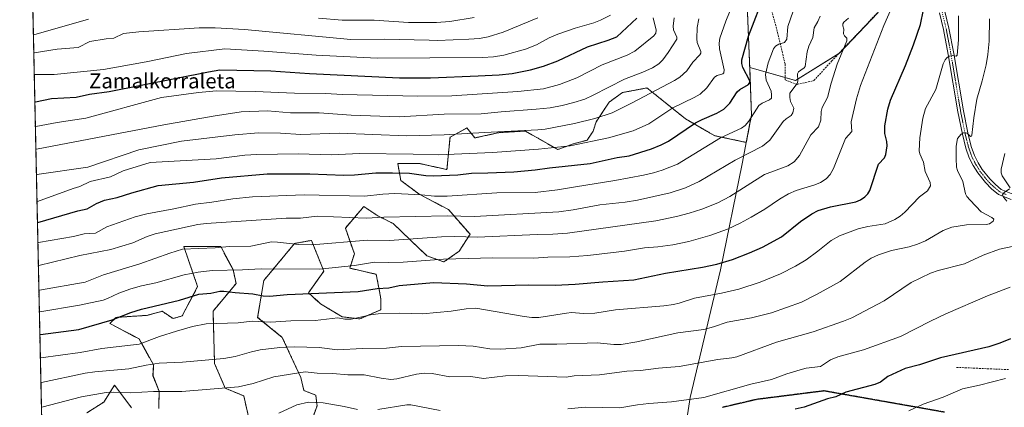
# Model space of a CAD drawing. Units: metres. Extents: x 647835 to 651285, y 4755472 to 4757860.
# Drawn here: x 647835 to 648364, y 4757246 to 4757454 of the extents above; entities that cross this region are included whole.
import ezdxf
from ezdxf.enums import TextEntityAlignment as Align

# ---------------------------------------------------------------- set-up
doc = ezdxf.new("R2010")
doc.units = ezdxf.units.M
doc.header["$MEASUREMENT"] = 0
for name, pattern in [('TRAZO_Y_PUNTO', [1, 0.5, -0.25, 0, -0.25]), ('TRAZOS', [0.75, 0.5, -0.25]), ('TRAZOS2', [0.375, 0.25, -0.125]), ('TRAZOSX2', [1.5, 1, -0.5])]:
    doc.linetypes.add(name, pattern=pattern)
for name, color, linetype, lineweight in [('Arbolado forestal', 92, 'TRAZOS', 0), ('Arbolado forestal CxS', 92, 'Continuous', 0), ('Comarca CxS', 133, 'Continuous', 0), ('Comunidad Autónoma CxS', 142, 'Continuous', 0), ('Curva de nivel maestra', 36, 'Continuous', 30), ('Curva de nivel normal', 36, 'Continuous', 0), ('Espacio natural protegido CxS', 2, 'Continuous', 0), ('Matorral', 135, 'Continuous', 0), ('Matorral CxS', 135, 'Continuous', 0), ('Municipio', 9, 'Continuous', 13), ('Municipio CxS', 142, 'Continuous', 0), ('Pastizal CxS', 92, 'Continuous', 0), ('Pista no pavimentada', 254, 'Continuous', 13), ('Pista no pavimentada Cxs', 254, 'Continuous', 0), ('Pista pavimentada eje', 135, 'TRAZO_Y_PUNTO', 0), ('Provincia CxS', 1, 'Continuous', 0), ('Ruta', 19, 'TRAZOS2', 30), ('Senda', 19, 'TRAZOSX2', 0), ('Texto cartográfico', 19, 'Continuous', 0)]:
    doc.layers.add(name, color=color, linetype=linetype, lineweight=lineweight)
doc.styles.add('Arial', font='txt', dxfattribs={"height": 0.2})

# ---------------------------------------------------------------- blocks, each defined once
blk = doc.blocks.new('*U150')
at = {"layer": 'Pastizal CxS', "color": 92, "linetype": 'Continuous', "lineweight": 0}
for points in [[(647871.13, 4757242.69, 1343.5), (647880.23, 4757248.48, 1341.9), (647886.02, 4757257.58, 1338.28), (647891.56, 4757250.21, 1341.28), (647895.14, 4757245.45, 1343.41)], [(647909.75, 4757244.98, 1343.58), (647909.99, 4757254.27, 1339.82), (647906.69, 4757262.54, 1337.06), (647906.95, 4757268.45, 1334.85), (647899.25, 4757282.39, 1328.72), (647883.54, 4757290.66, 1325.32), (647886.84, 4757293.97, 1324.43), (647903.47, 4757295.08, 1325.89), (647911.65, 4757297.28, 1326.15), (647917.46, 4757293.33, 1327.76), (647922.39, 4757294.8, 1327.8), (647930.66, 4757310.51, 1323.1), (647923.22, 4757332.02, 1314.35), (647943.06, 4757332.02, 1314.6), (647949.68, 4757319.61, 1319.79), (647951.33, 4757312.17, 1322.86), (647938.93, 4757297.28, 1328.03), (647939.76, 4757269.16, 1335.44), (647945.54, 4757255.92, 1339.8), (647955.46, 4757251.79, 1341.44), (647958.73, 4757237.26, 1345.82)], [(647992.36, 4757239.53, 1346.79), (647994.82, 4757246.55, 1345.35), (647994.12, 4757252.26, 1343.52), (647987.75, 4757254.73, 1343.09), (647986.05, 4757261.71, 1340.66), (647976.13, 4757283.22, 1333.1), (647962.91, 4757293.97, 1329.08), (647966.21, 4757313.82, 1322.25), (647982.75, 4757333.67, 1314.63), (647991.84, 4757335.32, 1314.08), (647998.46, 4757318.78, 1320.25), (647990.19, 4757307.2, 1324.63), (647996.75, 4757301.19, 1326.78), (648008.26, 4757294.33, 1329.58), (648017.79, 4757293.16, 1329.96), (648029.05, 4757298.1, 1329), (648029.05, 4757303.89, 1326.95), (648028.42, 4757307.89, 1325.42), (648026.57, 4757317.13, 1321.93), (648012.41, 4757320.41, 1320.15), (648014.86, 4757328.06, 1317.51), (648010.03, 4757341.94, 1312.16), (648019.95, 4757353.52, 1307.35), (648027.39, 4757348.56, 1309.64), (648035.66, 4757344.42, 1311.23), (648053.85, 4757327.05, 1318.82), (648062.94, 4757323.74, 1320.29), (648071.21, 4757329.53, 1318.09), (648077, 4757338.63, 1313.98), (648065.42, 4757351.87, 1308.14), (648049.72, 4757360.14, 1304.63), (648039.8, 4757367.58, 1301.5), (648038.14, 4757376.68, 1297.17), (648049.72, 4757376.68, 1296.97), (648064.6, 4757373.37, 1298.3), (648066.25, 4757390.74, 1290.43), (648075.35, 4757395.7, 1288.43), (648079.57, 4757390.38, 1290.9), (648092.71, 4757393.22, 1289.97), (648106.76, 4757394.05, 1289.82), (648110.17, 4757392.1, 1290.82), (648113.57, 4757390.15, 1291.87), (648124.12, 4757384.12, 1295.33), (648133.22, 4757387.43, 1294.36), (648139.9, 4757389.13, 1294.36), (648143.14, 4757394.05, 1292.48), (648144.79, 4757399.01, 1290.51), (648151.74, 4757409.59, 1287.65), (648158.85, 4757414.72, 1287.09), (648172.08, 4757417.2, 1288.49), (648178.28, 4757412.24, 1291.4), (648192.74, 4757400.66, 1298.01), (648202.67, 4757394.87, 1301.84), (648208.45, 4757391.56, 1303.8), (648225.45, 4757387.95, 1307.71), (648227.94, 4757401.01, 1304.65), (648228.11, 4757401.86, 1304.55), (648228.22, 4757402.45, 1304.48), (648227.29, 4757428.13, 1301.19), (648251.93, 4757421.22, 1309.51), (648275.52, 4757435.96, 1314.51), (648296.16, 4757457.58, 1317.87)]]:
    blk.add_polyline3d(points, dxfattribs=at)
blk = doc.blocks.new('*U156')
at = {"layer": 'Arbolado forestal CxS', "color": 92, "linetype": 'Continuous', "lineweight": 0}
for points in [[(648226.07, 4757457.81, 1297.92), (648227.18, 4757431.03, 1301.22), (648227.29, 4757428.13, 1301.19), (648228.22, 4757402.45, 1304.48), (648228.11, 4757401.86, 1304.55), (648227.94, 4757401.01, 1304.65), (648225.45, 4757387.95, 1307.71), (648208.45, 4757391.56, 1303.8), (648202.67, 4757394.87, 1301.84), (648192.74, 4757400.66, 1298.01), (648178.28, 4757412.24, 1291.4), (648172.08, 4757417.2, 1288.49), (648158.85, 4757414.72, 1287.09), (648151.74, 4757409.59, 1287.65), (648144.79, 4757399.01, 1290.51), (648143.14, 4757394.05, 1292.48), (648139.9, 4757389.13, 1294.36), (648133.22, 4757387.43, 1294.36), (648124.12, 4757384.12, 1295.33), (648113.57, 4757390.15, 1291.87), (648110.17, 4757392.1, 1290.82), (648106.76, 4757394.05, 1289.82), (648092.71, 4757393.22, 1289.97), (648079.57, 4757390.38, 1290.9), (648075.35, 4757395.7, 1288.43), (648066.25, 4757390.74, 1290.43), (648064.6, 4757373.37, 1298.3), (648049.72, 4757376.68, 1296.97), (648038.14, 4757376.68, 1297.17), (648039.8, 4757367.58, 1301.5), (648049.72, 4757360.14, 1304.63), (648065.42, 4757351.87, 1308.14), (648077, 4757338.63, 1313.98), (648071.21, 4757329.53, 1318.09), (648062.94, 4757323.74, 1320.29), (648053.85, 4757327.05, 1318.82), (648035.66, 4757344.42, 1311.23), (648027.39, 4757348.56, 1309.64), (648019.95, 4757353.52, 1307.35), (648010.03, 4757341.94, 1312.16), (648014.86, 4757328.06, 1317.51), (648012.41, 4757320.41, 1320.15), (648026.57, 4757317.13, 1321.93), (648028.42, 4757307.89, 1325.42), (648029.05, 4757303.89, 1326.95), (648029.05, 4757298.1, 1329), (648017.79, 4757293.16, 1329.96), (648008.26, 4757294.33, 1329.58), (647996.75, 4757301.19, 1326.78), (647990.19, 4757307.2, 1324.63), (647998.46, 4757318.78, 1320.25), (647991.84, 4757335.32, 1314.08), (647982.75, 4757333.67, 1314.63), (647966.21, 4757313.82, 1322.25), (647962.91, 4757293.97, 1329.08), (647976.13, 4757283.22, 1333.1), (647986.05, 4757261.71, 1340.66), (647987.75, 4757254.73, 1343.09), (647994.12, 4757252.26, 1343.52), (647994.82, 4757246.55, 1345.35), (647992.36, 4757239.53, 1346.79)], [(647958.73, 4757237.26, 1345.82), (647955.46, 4757251.79, 1341.44), (647945.54, 4757255.92, 1339.8), (647939.76, 4757269.16, 1335.44), (647938.93, 4757297.28, 1328.03), (647951.33, 4757312.17, 1322.86), (647949.68, 4757319.61, 1319.79), (647943.06, 4757332.02, 1314.6), (647923.22, 4757332.02, 1314.35), (647930.66, 4757310.51, 1323.1), (647922.39, 4757294.8, 1327.8), (647917.46, 4757293.33, 1327.76), (647911.65, 4757297.28, 1326.15), (647903.47, 4757295.08, 1325.89), (647886.84, 4757293.97, 1324.43), (647883.54, 4757290.66, 1325.32), (647899.25, 4757282.39, 1328.72), (647906.95, 4757268.45, 1334.85), (647906.69, 4757262.54, 1337.06), (647909.99, 4757254.27, 1339.82), (647909.75, 4757244.98, 1343.58)], [(647895.14, 4757245.45, 1343.41), (647891.56, 4757250.21, 1341.28), (647886.02, 4757257.58, 1338.28), (647880.23, 4757248.48, 1341.9), (647871.13, 4757242.69, 1343.5)], [(647849.75, 4757105.09, 1393.84), (647839.42, 4757583.35, 1207.59)]]:
    blk.add_polyline3d(points, dxfattribs=at)
blk = doc.blocks.new('*U162')
at = {"layer": 'Curva de nivel normal', "color": 36, "linetype": 'Continuous', "lineweight": 0}
for points in [[(647843.72, 4757384.26, 1285), (647843.72, 4757384.26, 1285)], [(647852.03, 4756999.42, 1285)]]:
    blk.add_polyline3d(points, dxfattribs=at)
blk = doc.blocks.new('*U163')
at = {"layer": 'Curva de nivel normal', "color": 36, "linetype": 'Continuous', "lineweight": 0}
for points in [[(648367.13, 4757310.14, 1345), (648355.08, 4757305.52, 1345), (648332.64, 4757295.87, 1345), (648324.33, 4757292, 1345), (648308.22, 4757283.75, 1345), (648288.38, 4757276.59, 1345), (648274.53, 4757272.81, 1345), (648270.74, 4757271.13, 1345), (648265.3, 4757267.65, 1345), (648257.57, 4757266.63, 1345), (648254.33, 4757265.86, 1345), (648247.27, 4757263.68, 1345), (648239, 4757260.64, 1345), (648227.91, 4757258.09, 1345), (648202.66, 4757251.02, 1345), (648185.31, 4757248.63, 1345), (648173.04, 4757247.65, 1345), (648167.05, 4757247.06, 1345), (648157.4, 4757245.41, 1345), (648138.89, 4757245.76, 1345), (648129.55, 4757244.86, 1345)], [(648060.89, 4757243.92, 1345), (648045.25, 4757247.03, 1345), (648043.14, 4757246.96, 1345), (648027.53, 4757244.56, 1345)], [(648016.6, 4757244.58, 1345), (648009.46, 4757246.14, 1345), (647998.13, 4757248.11, 1345), (647990.2, 4757248.5, 1345), (647984, 4757247.03, 1345), (647974.3, 4757242.56, 1345)]]:
    blk.add_polyline3d(points, dxfattribs=at)
blk = doc.blocks.new('*U180')
at = {"layer": 'Curva de nivel normal', "color": 36, "linetype": 'Continuous', "lineweight": 0}
for points in [[(647845.07, 4757321.7, 1310)], [(647851.25, 4757035.82, 1310)]]:
    blk.add_polyline3d(points, dxfattribs=at)
blk = doc.blocks.new('*U197')
at = {"layer": 'Curva de nivel normal', "color": 36, "linetype": 'Continuous', "lineweight": 0}
for points in [[(647845.36, 4757308.58, 1315)], [(647851.09, 4757043.3, 1315)]]:
    blk.add_polyline3d(points, dxfattribs=at)
blk = doc.blocks.new('*U199')
at = {"layer": 'Curva de nivel normal', "color": 36, "linetype": 'Continuous', "lineweight": 0}
for points in [[(648364.27, 4757381.97, 1340), (648362.44, 4757373.67, 1340), (648362.39, 4757371.54, 1340), (648362.85, 4757369.98, 1340), (648367.2, 4757363.62, 1340)], [(648366.85, 4757362.99, 1340), (648363.93, 4757361.05, 1340), (648363.08, 4757359.81, 1340), (648363.59, 4757358.48, 1340), (648365.48, 4757356.48, 1340)], [(648372.65, 4757332.97, 1340), (648361.47, 4757330.54, 1340), (648352.68, 4757327.46, 1340), (648342.74, 4757322.76, 1340), (648328.58, 4757319.15, 1340), (648324.41, 4757317.72, 1340), (648314.04, 4757312.66, 1340), (648299.42, 4757302.79, 1340), (648282.06, 4757293.81, 1340), (648277.73, 4757291.95, 1340), (648261.4, 4757286.2, 1340), (648241.68, 4757280.69, 1340), (648220.42, 4757272.88, 1340), (648217.67, 4757272.19, 1340), (648210.12, 4757271.3, 1340), (648189.43, 4757267.53, 1340), (648178.28, 4757266.7, 1340), (648168.59, 4757265.44, 1340), (648161.32, 4757265.02, 1340), (648146.53, 4757263.06, 1340), (648133, 4757262.56, 1340), (648128.58, 4757261.92, 1340), (648103.2, 4757262.74, 1340), (648096.06, 4757262.54, 1340), (648084.29, 4757261.16, 1340), (648077.49, 4757262.15, 1340), (648066.07, 4757261.97, 1340), (648056.65, 4757263.85, 1340), (648052.42, 4757264.01, 1340), (648048.16, 4757263.5, 1340), (648037.7, 4757260.93, 1340), (648034.5, 4757260.66, 1340), (648029.35, 4757261.27, 1340), (648020.2, 4757263.11, 1340), (648011.32, 4757263.12, 1340), (648003.25, 4757263.91, 1340), (647994.96, 4757263.95, 1340), (647988.44, 4757264.66, 1340), (647971.59, 4757262.07, 1340), (647960.55, 4757258.48, 1340), (647952.69, 4757256.68, 1340), (647922.22, 4757254.23, 1340), (647907, 4757254.12, 1340), (647894.34, 4757253.54, 1340), (647885.27, 4757253.87, 1340), (647881.58, 4757253.7, 1340), (647868.28, 4757251.23, 1340), (647847.02, 4757245.78, 1340), (647846.71, 4757245.71, 1340)]]:
    blk.add_polyline3d(points, dxfattribs=at)
blk = doc.blocks.new('*U219')
at = {"layer": 'Curva de nivel maestra', "color": 36, "linetype": 'Continuous', "lineweight": 30}
blk.add_polyline3d([(647844.57, 4757344.92, 1300), (647844.88, 4757345, 1300), (647866.26, 4757351.24, 1300), (647871.3, 4757352.24, 1300), (647876.32, 4757355.21, 1300), (647880.59, 4757356.89, 1300), (647887.47, 4757358.28, 1300), (647895.38, 4757360.94, 1300), (647909.45, 4757364.75, 1300), (647928.43, 4757366.57, 1300), (647943.47, 4757369.01, 1300), (647967.96, 4757371.11, 1300), (647990.93, 4757371.05, 1300), (648009.28, 4757370.32, 1300), (648014.91, 4757370.48, 1300), (648026.36, 4757371.53, 1300), (648035.35, 4757371.63, 1300), (648044.47, 4757371.35, 1300), (648053.23, 4757370.27, 1300), (648057.22, 4757370.08, 1300), (648070.38, 4757370.52, 1300), (648077.84, 4757371.36, 1300), (648086.52, 4757371.69, 1300), (648100.54, 4757372.24, 1300), (648112, 4757373.28, 1300), (648119.63, 4757374.31, 1300), (648141.5, 4757376.62, 1300), (648155.99, 4757379.79, 1300), (648162.56, 4757380.68, 1300), (648174.56, 4757384.55, 1300), (648179.74, 4757386.6, 1300), (648183.64, 4757388.57, 1300), (648198.2, 4757398.43, 1300), (648201.66, 4757400.24, 1300), (648209.61, 4757403.64, 1300), (648213.36, 4757405.77, 1300), (648216.56, 4757408.96, 1300), (648220.6, 4757415.16, 1300), (648221.98, 4757416.3, 1300), (648226.58, 4757418.98, 1300), (648227.3, 4757420.14, 1300), (648227.27, 4757420.98, 1300), (648223.5, 4757428.17, 1300), (648223.05, 4757430.37, 1300), (648223.12, 4757432.39, 1300), (648226.58, 4757445.04, 1300), (648232.76, 4757460.71, 1300)], dxfattribs=at)
blk = doc.blocks.new('*U220')
at = {"layer": 'Curva de nivel maestra', "color": 36, "linetype": 'Continuous', "lineweight": 30}
blk.add_polyline3d([(648367.41, 4757282.46, 1350), (648361.62, 4757280.09, 1350), (648355.65, 4757278.15, 1350), (648329.78, 4757272.26, 1350), (648318.57, 4757268.47, 1350), (648310.73, 4757266.44, 1350), (648301.42, 4757262.17, 1350), (648297.54, 4757259.17, 1350), (648294.54, 4757257.98, 1350), (648278.97, 4757253.75, 1350), (648273.46, 4757251.3, 1350), (648269.05, 4757250.21, 1350), (648256.55, 4757245.72, 1350), (648251.73, 4757244.74, 1350)], dxfattribs=at)
blk = doc.blocks.new('*U222')
at = {"layer": 'Curva de nivel maestra', "color": 36, "linetype": 'Continuous', "lineweight": 30}
blk.add_polyline3d([(647843.17, 4757409.58, 1275), (647843.49, 4757409.74, 1275), (647852.22, 4757411.58, 1275), (647865.46, 4757412.22, 1275), (647872.57, 4757413.84, 1275), (647883.08, 4757415.27, 1275), (647936.41, 4757425.91, 1275), (647942.6, 4757426.86, 1275), (647970, 4757426.34, 1275), (647990.77, 4757425.02, 1275), (648039.12, 4757422.73, 1275), (648055.78, 4757422.66, 1275), (648081.3, 4757423.78, 1275), (648092.62, 4757424.23, 1275), (648099.69, 4757425.04, 1275), (648109.43, 4757426.88, 1275), (648116.41, 4757428.83, 1275), (648124.1, 4757431.77, 1275), (648140.08, 4757439.22, 1275), (648151.17, 4757442.84, 1275), (648155.94, 4757444.73, 1275), (648166.65, 4757454.61, 1275)], dxfattribs=at)
blk = doc.blocks.new('*U230')
at = {"layer": 'Curva de nivel maestra', "color": 36, "linetype": 'Continuous', "lineweight": 30}
blk.add_polyline3d([(647845.87, 4757284.73, 1325), (647846.18, 4757284.79, 1325), (647866.9, 4757287.5, 1325), (647884.83, 4757292.59, 1325), (647894.76, 4757296.52, 1325), (647900.57, 4757298.32, 1325), (647920.91, 4757303.26, 1325), (647931.33, 4757306.41, 1325), (647937.78, 4757307.01, 1325), (647942.62, 4757308.04, 1325), (647944.74, 4757308.09, 1325), (647950.81, 4757307.28, 1325), (647960.23, 4757306.68, 1325), (647965.93, 4757305.6, 1325), (647969.34, 4757305.36, 1325), (647978.79, 4757306.34, 1325), (648016.99, 4757307.91, 1325), (648027.07, 4757309.41, 1325), (648033.41, 4757309.93, 1325), (648038.89, 4757311.18, 1325), (648057.35, 4757312.78, 1325), (648075.06, 4757311.96, 1325), (648086.64, 4757311.01, 1325), (648108.53, 4757311.54, 1325), (648122.81, 4757311.37, 1325), (648133.44, 4757311.74, 1325), (648148.29, 4757313.09, 1325), (648165.07, 4757314.23, 1325), (648182.06, 4757317.64, 1325), (648201.83, 4757320.94, 1325), (648209.56, 4757322.53, 1325), (648218.01, 4757325, 1325), (648227.2, 4757328.62, 1325), (648234.11, 4757331.75, 1325), (648244.28, 4757337.24, 1325), (648254.47, 4757345.45, 1325), (648260.66, 4757349.57, 1325), (648264.11, 4757351.36, 1325), (648270.6, 4757353.34, 1325), (648284.26, 4757356.04, 1325), (648286.77, 4757357.11, 1325), (648289.14, 4757358.72, 1325), (648290.78, 4757360.31, 1325), (648291.85, 4757362.2, 1325), (648296.51, 4757376.29, 1325), (648299.6, 4757379.63, 1325), (648300.47, 4757381.52, 1325), (648301.18, 4757386.07, 1325), (648300.9, 4757388.43, 1325), (648299.78, 4757392.82, 1325), (648299.92, 4757396.78, 1325), (648301.5, 4757405.78, 1325), (648302.82, 4757410.66, 1325), (648311.03, 4757429.35, 1325), (648315.32, 4757440.4, 1325), (648319.03, 4757451.22, 1325), (648320.57, 4757459.17, 1325)], dxfattribs=at)

msp = doc.modelspace()

# ---------------------------------------------------------------- linework, layer by layer
at = {"layer": 'Arbolado forestal', "color": 92, "linetype": 'TRAZOS', "lineweight": 0}
for points in [[(648227.29, 4757428.13, 1301.19), (648227.18, 4757431.03, 1301.22), (648226.07, 4757457.81, 1297.92), (648225.11, 4757483.46, 1294.65), (648222.77, 4757503.99, 1291.28), (648220.97, 4757514.24, 1289.01), (648217.46, 4757526.34, 1286.69), (648214.68, 4757533.54, 1285), (648208.66, 4757553.63, 1280.76), (648207.2, 4757558.4, 1279.97), (648204.29, 4757567.89, 1278.31), (648203.92, 4757569.47, 1278.11), (648199.81, 4757587.25, 1276.32), (648199.31, 4757589.05, 1275.94), (648199.31, 4757589.05, 1275.94)], [(647849.75, 4757105.09, 1393.84), (647849.49, 4757117.06, 1398.11), (647839.42, 4757583.35, 1207.59)], [(647992.36, 4757239.53, 1346.79), (647994.82, 4757246.55, 1345.35), (647994.12, 4757252.26, 1343.52), (647987.75, 4757254.73, 1343.09), (647986.05, 4757261.71, 1340.66), (647976.13, 4757283.22, 1333.1), (647962.91, 4757293.97, 1329.08), (647966.21, 4757313.82, 1322.26), (647982.75, 4757333.67, 1314.63), (647991.84, 4757335.32, 1314.08), (647998.46, 4757318.78, 1320.25), (647990.19, 4757307.2, 1324.63), (647996.75, 4757301.19, 1326.78), (648008.26, 4757294.33, 1329.58), (648017.79, 4757293.16, 1329.95), (648029.05, 4757298.1, 1329), (648029.05, 4757303.89, 1326.95), (648028.42, 4757307.89, 1325.42), (648026.57, 4757317.13, 1321.93), (648012.41, 4757320.41, 1320.15), (648014.86, 4757328.06, 1317.51), (648010.03, 4757341.94, 1312.16), (648019.95, 4757353.52, 1307.35), (648027.39, 4757348.56, 1309.64), (648035.66, 4757344.42, 1311.23), (648053.85, 4757327.05, 1318.82), (648062.94, 4757323.74, 1320.29), (648071.21, 4757329.53, 1318.09), (648077, 4757338.63, 1313.98), (648065.42, 4757351.87, 1308.14), (648049.72, 4757360.14, 1304.63), (648039.79, 4757367.58, 1301.5), (648038.14, 4757376.68, 1297.17), (648049.72, 4757376.68, 1296.97), (648064.6, 4757373.37, 1298.3), (648066.25, 4757390.74, 1290.43), (648075.35, 4757395.7, 1288.43), (648079.56, 4757390.38, 1290.9), (648092.71, 4757393.22, 1289.97), (648106.76, 4757394.05, 1289.82), (648110.17, 4757392.1, 1290.82), (648113.57, 4757390.15, 1291.87), (648124.12, 4757384.12, 1295.33), (648133.22, 4757387.43, 1294.36), (648139.9, 4757389.13, 1294.36), (648143.14, 4757394.05, 1292.48), (648144.79, 4757399.01, 1290.51), (648151.74, 4757409.59, 1287.65), (648158.85, 4757414.72, 1287.09), (648172.08, 4757417.21, 1288.49), (648178.28, 4757412.24, 1291.4), (648192.74, 4757400.66, 1298.01), (648202.67, 4757394.87, 1301.84), (648208.45, 4757391.56, 1303.8), (648225.45, 4757387.95, 1307.71), (648227.94, 4757401.01, 1304.65), (648228.11, 4757401.86, 1304.55), (648228.22, 4757402.45, 1304.48), (648227.29, 4757428.13, 1301.19)], [(647909.75, 4757244.98, 1343.58), (647909.99, 4757254.27, 1339.82), (647906.68, 4757262.54, 1337.06), (647906.95, 4757268.45, 1334.85), (647899.24, 4757282.39, 1328.72), (647883.54, 4757290.66, 1325.32), (647886.84, 4757293.97, 1324.43), (647903.47, 4757295.08, 1325.89), (647911.65, 4757297.28, 1326.15), (647917.46, 4757293.33, 1327.76), (647922.39, 4757294.8, 1327.8), (647930.66, 4757310.51, 1323.1), (647923.22, 4757332.02, 1314.35), (647943.06, 4757332.02, 1314.6), (647949.68, 4757319.61, 1319.79), (647951.33, 4757312.17, 1322.86), (647938.93, 4757297.28, 1328.03), (647939.76, 4757269.16, 1335.44), (647945.54, 4757255.92, 1339.8), (647955.46, 4757251.79, 1341.44), (647958.73, 4757237.26, 1345.82)], [(647871.13, 4757242.69, 1343.5), (647880.23, 4757248.48, 1341.9), (647886.02, 4757257.58, 1338.28), (647891.56, 4757250.21, 1341.28), (647895.14, 4757245.46, 1343.41)]]:
    msp.add_polyline3d(points, dxfattribs=at)
at = {"layer": 'Comarca CxS', "color": 133, "linetype": 'Continuous', "lineweight": 0}
msp.add_polyline3d([(651284.56, 4755546.17, 910.73), (647885.02, 4755471.98, 1042.5), (647835.06, 4757785.34, 1168.76), (651233.46, 4757859.5, 1301.98), (651284.56, 4755546.17, 910.73)], close=True, dxfattribs=at)
at = {"layer": 'Comunidad Autónoma CxS', "color": 142, "linetype": 'Continuous', "lineweight": 0}
msp.add_polyline3d([(649149, 4755499.56, 944.97), (647885.02, 4755471.98, 1042.5), (647835.06, 4757785.34, 1168.76), (648166.12, 4757792.56, 1273.04), (651233.46, 4757859.5, 1301.98), (651254.92, 4756887.91, 1272.64), (651284.56, 4755546.17, 910.73), (650207.12, 4755522.66, 961.45), (649301.3, 4755502.89, 938.43), (649240.92, 4755501.57, 941.23), (649149, 4755499.56, 944.97)], close=True, dxfattribs=at)
at = {"layer": 'Curva de nivel normal', "color": 36, "linetype": 'Continuous', "lineweight": 0}
for points in [[(648254.72, 4757470.5, 1305), (648247.7, 4757450.23, 1305), (648247.18, 4757443.43, 1305), (648245.89, 4757441.58, 1305), (648242.88, 4757440.79, 1305), (648241.09, 4757439.66, 1305), (648240.13, 4757438.22, 1305), (648237.16, 4757430.63, 1305), (648235.77, 4757424.42, 1305), (648236.11, 4757421.47, 1305), (648238.72, 4757415.46, 1305), (648239.06, 4757413.56, 1305), (648238.94, 4757411.72, 1305), (648237.98, 4757410.8, 1305), (648233.91, 4757408.99, 1305), (648232.18, 4757407.8, 1305), (648226.87, 4757399.3, 1305), (648224.78, 4757397.02, 1305), (648222.94, 4757395.6, 1305), (648211.54, 4757390.41, 1305), (648188.56, 4757376.19, 1305), (648180.26, 4757373.02, 1305), (648175.65, 4757371.54, 1305), (648170.21, 4757370.35, 1305), (648154.75, 4757367.42, 1305), (648133.68, 4757364.1, 1305), (648123.98, 4757362.5, 1305), (648112.02, 4757361.14, 1305), (648091.44, 4757360.79, 1305), (648064.72, 4757359.1, 1305), (648058, 4757359.1, 1305), (648051.02, 4757359.8, 1305), (648036.59, 4757360.44, 1305), (648030.09, 4757360.12, 1305), (648020.34, 4757359.1, 1305), (647987.95, 4757359.84, 1305), (647960.08, 4757358.79, 1305), (647949.57, 4757357.71, 1305), (647938.37, 4757355.83, 1305), (647929.58, 4757354.86, 1305), (647917.92, 4757352.27, 1305), (647903.45, 4757349.54, 1305), (647897.13, 4757347.96, 1305), (647881.86, 4757342.65, 1305), (647875.81, 4757339.27, 1305), (647869.73, 4757338.77, 1305), (647864, 4757337.38, 1305), (647845.12, 4757334.27, 1305), (647844.8, 4757334.16, 1305)], [(648219.72, 4757465.98, 1295), (648214.39, 4757453.11, 1295), (648211.25, 4757443.98, 1295), (648210.78, 4757441.31, 1295), (648210.97, 4757438.16, 1295), (648213.61, 4757426.93, 1295), (648213.45, 4757425.4, 1295), (648212.74, 4757424.83, 1295), (648209.72, 4757423.86, 1295), (648208.26, 4757423, 1295), (648204.27, 4757417.25, 1295), (648200.66, 4757413.91, 1295), (648197.45, 4757412.05, 1295), (648185.89, 4757406.53, 1295), (648172.98, 4757397.94, 1295), (648164.61, 4757394.12, 1295), (648151.43, 4757390.37, 1295), (648130.88, 4757386.11, 1295), (648113.71, 4757384.35, 1295), (648089, 4757382.49, 1295), (648060.3, 4757381.2, 1295), (648046.44, 4757381.68, 1295), (648017.57, 4757382.02, 1295), (648002.51, 4757381.22, 1295), (647984.61, 4757381.75, 1295), (647962.43, 4757381.52, 1295), (647956, 4757381.03, 1295), (647940.55, 4757379.12, 1295), (647905.08, 4757377.08, 1295), (647890.57, 4757372.78, 1295), (647883.87, 4757369.5, 1295), (647872.89, 4757367, 1295), (647867.42, 4757364.28, 1295), (647863.8, 4757363.23, 1295), (647844.64, 4757356.21, 1295), (647844.33, 4757356.15, 1295)], [(648306.04, 4757466.01, 1320), (648299.35, 4757450.75, 1320), (648286.83, 4757418.47, 1320), (648284.66, 4757411.29, 1320), (648281.74, 4757398.96, 1320), (648282.09, 4757393.8, 1320), (648278.79, 4757390.1, 1320), (648272.28, 4757374, 1320), (648270.46, 4757370.69, 1320), (648268.33, 4757368.38, 1320), (648265.24, 4757366.49, 1320), (648262.17, 4757365.15, 1320), (648252.26, 4757362.1, 1320), (648248.09, 4757360.29, 1320), (648243.22, 4757357.55, 1320), (648235.35, 4757352.18, 1320), (648228.11, 4757347.76, 1320), (648222.08, 4757344.51, 1320), (648215.37, 4757341.43, 1320), (648205.8, 4757337.94, 1320), (648194.55, 4757334.68, 1320), (648185.92, 4757332.88, 1320), (648177.95, 4757331.92, 1320), (648170.67, 4757331.31, 1320), (648159.97, 4757329.61, 1320), (648140.36, 4757327.28, 1320), (648130.66, 4757326.57, 1320), (648118.75, 4757326.3, 1320), (648111.23, 4757325.78, 1320), (648089.26, 4757326, 1320), (648062.73, 4757325.3, 1320), (648041.14, 4757323.68, 1320), (648033.34, 4757323.45, 1320), (648025.66, 4757323.66, 1320), (648014.91, 4757321.82, 1320), (647995.87, 4757319.9, 1320), (647964.78, 4757320.04, 1320), (647954.7, 4757319.5, 1320), (647938.39, 4757319.11, 1320), (647930.9, 4757318.23, 1320), (647923.45, 4757316.89, 1320), (647908.27, 4757312.47, 1320), (647900.5, 4757310.87, 1320), (647894.86, 4757309.3, 1320), (647888.26, 4757307.05, 1320), (647882.3, 4757304.1, 1320), (647879.84, 4757303.21, 1320), (647867.26, 4757300.53, 1320), (647845.92, 4757296.92, 1320), (647845.61, 4757296.84, 1320)], [(648152.4, 4757456.28, 1270), (648147.19, 4757453.6, 1270), (648143.6, 4757452.18, 1270), (648133.54, 4757449.31, 1270), (648124.16, 4757446.16, 1270), (648119.58, 4757444.1, 1270), (648112.75, 4757440.42, 1270), (648106.78, 4757438.03, 1270), (648095.17, 4757434.84, 1270), (648089.7, 4757434, 1270), (648083.73, 4757433.56, 1270), (648027.13, 4757433.23, 1270), (647994.34, 4757434.81, 1270), (647966.3, 4757436.99, 1270), (647945.2, 4757438.22, 1270), (647924.59, 4757435.73, 1270), (647902.96, 4757431.25, 1270), (647880.17, 4757427.14, 1270), (647853.51, 4757424.5, 1270), (647843.17, 4757424.49, 1270), (647842.86, 4757424.35, 1270)], [(647872.08, 4757454.17, 1260), (647842.71, 4757445.8, 1260), (647842.39, 4757445.72, 1260)], [(648113.46, 4757454.93, 1265), (648094.88, 4757447.12, 1265), (648086.73, 4757444.59, 1265), (648082.07, 4757443.76, 1265), (648076.41, 4757443.32, 1265), (648059.5, 4757442.75, 1265), (648055.12, 4757442.9, 1265), (648031, 4757443.41, 1265), (648012.88, 4757443.23, 1265), (647955.87, 4757448.69, 1265), (647940.04, 4757449.47, 1265), (647931.44, 4757449.45, 1265), (647899.05, 4757447.36, 1265), (647890.77, 4757446.49, 1265), (647885.65, 4757443.87, 1265), (647881.58, 4757443.58, 1265), (647872.74, 4757442.13, 1265), (647866.5, 4757438.94, 1265), (647855.11, 4757438, 1265), (647842.92, 4757436.01, 1265), (647842.61, 4757435.93, 1265)], [(648175.37, 4757454.88, 1280), (648177.09, 4757448.24, 1280), (648176.91, 4757446.64, 1280), (648175.81, 4757445.28, 1280), (648165.48, 4757436.97, 1280), (648161.34, 4757434.88, 1280), (648148.02, 4757429.58, 1280), (648134.43, 4757422.7, 1280), (648125.11, 4757418.99, 1280), (648116.48, 4757416.73, 1280), (648102.62, 4757415.26, 1280), (648067.29, 4757413.05, 1280), (648049.05, 4757412.76, 1280), (648008.28, 4757413.71, 1280), (647999.57, 4757414.21, 1280), (647982.69, 4757414.32, 1280), (647961.62, 4757415.3, 1280), (647940.81, 4757415.64, 1280), (647931.14, 4757414.72, 1280), (647911.28, 4757412.14, 1280), (647870.63, 4757400.91, 1280), (647855.12, 4757398.65, 1280), (647843.77, 4757396.59, 1280), (647843.46, 4757396.5, 1280)], [(648186.68, 4757454.83, 1285), (648186.12, 4757450.34, 1285), (648186.4, 4757448.51, 1285), (648188.12, 4757444.51, 1285), (648188.17, 4757443.43, 1285), (648183.47, 4757436.23, 1285), (648180.57, 4757432.39, 1285), (648178.36, 4757430.12, 1285), (648175.04, 4757428.05, 1285), (648169.87, 4757425.74, 1285), (648159.96, 4757421.98, 1285), (648143.2, 4757413.28, 1285), (648138.68, 4757411.27, 1285), (648132.84, 4757409.33, 1285), (648126.45, 4757407.73, 1285), (648120.04, 4757406.58, 1285), (648112.46, 4757405.73, 1285), (648093.66, 4757404.46, 1285), (648083.07, 4757403.34, 1285), (648063.17, 4757403.19, 1285), (648038.93, 4757401.75, 1285), (648013.23, 4757402.61, 1285), (647995.94, 4757403.85, 1285), (647980.58, 4757403.83, 1285), (647968.18, 4757404.91, 1285), (647954.11, 4757404.41, 1285), (647938.94, 4757402.07, 1285), (647912.49, 4757397.4, 1285), (647844.04, 4757384.34, 1285), (647843.72, 4757384.26, 1285)], [(648199.97, 4757454.35, 1290), (648199.03, 4757449.66, 1290), (648198.78, 4757443.52, 1290), (648199.07, 4757441.54, 1290), (648200.98, 4757436.82, 1290), (648200.98, 4757435.91, 1290), (648200.52, 4757435, 1290), (648196.78, 4757431.13, 1290), (648193.49, 4757426.34, 1290), (648189.72, 4757423.02, 1290), (648186.86, 4757421.24, 1290), (648164.18, 4757409.16, 1290), (648153.39, 4757403.9, 1290), (648144.05, 4757400.75, 1290), (648133.15, 4757398.08, 1290), (648117.45, 4757395.11, 1290), (648113.38, 4757394.64, 1290), (648084.71, 4757393.36, 1290), (648063.18, 4757392, 1290), (648042.9, 4757391.54, 1290), (648006.69, 4757392.94, 1290), (647986.06, 4757392.21, 1290), (647975.13, 4757392.96, 1290), (647963.33, 4757393.13, 1290), (647950.62, 4757392.07, 1290), (647921.93, 4757388.57, 1290), (647899.15, 4757384.06, 1290), (647871.63, 4757374.74, 1290), (647844.33, 4757370.65, 1290), (647844.02, 4757370.61, 1290)], [(648265.09, 4757455.68, 1310), (648263.95, 4757452.85, 1310), (648261.94, 4757449.48, 1310), (648261.16, 4757444.32, 1310), (648259, 4757439.62, 1310), (648258.12, 4757436.64, 1310), (648257.12, 4757428.72, 1310), (648256.56, 4757427.95, 1310), (648254.72, 4757426.82, 1310), (648253.55, 4757425.89, 1310), (648252.98, 4757424.77, 1310), (648253.09, 4757420.8, 1310), (648252.82, 4757419.6, 1310), (648248.89, 4757414.39, 1310), (648248.88, 4757412.03, 1310), (648249.26, 4757409.92, 1310), (648250.98, 4757406.38, 1310), (648250.44, 4757403.85, 1310), (648249.45, 4757402.38, 1310), (648246.78, 4757400.64, 1310), (648245.31, 4757399.17, 1310), (648238.06, 4757389.12, 1310), (648234.09, 4757385.98, 1310), (648219.38, 4757378.37, 1310), (648200.13, 4757366.98, 1310), (648192.82, 4757363.58, 1310), (648184.53, 4757360.93, 1310), (648166.92, 4757356.94, 1310), (648160.27, 4757355.88, 1310), (648146.83, 4757354.44, 1310), (648132.48, 4757351.67, 1310), (648124.63, 4757350.65, 1310), (648079.37, 4757348.2, 1310), (648064.69, 4757348.58, 1310), (648030.73, 4757347.79, 1310), (648021.26, 4757347.25, 1310), (647994.8, 4757348.4, 1310), (647985.93, 4757347.32, 1310), (647978.21, 4757347.32, 1310), (647935.28, 4757344.48, 1310), (647930.74, 4757343.79, 1310), (647907.9, 4757338.9, 1310), (647903.63, 4757337.51, 1310), (647895.84, 4757334.01, 1310), (647883.94, 4757330.52, 1310), (647867.44, 4757327.15, 1310), (647845.39, 4757321.8, 1310), (647845.07, 4757321.7, 1310)], [(648280.29, 4757454.72, 1315), (648277.84, 4757452.51, 1315), (648277.34, 4757451.68, 1315), (648277.29, 4757450.6, 1315), (648277.82, 4757448.75, 1315), (648277.65, 4757446.24, 1315), (648278.12, 4757445.19, 1315), (648279.46, 4757443.91, 1315), (648279.37, 4757442.5, 1315), (648274.21, 4757430.06, 1315), (648270.94, 4757419.7, 1315), (648269.09, 4757412.14, 1315), (648266.25, 4757406.76, 1315), (648265.66, 4757404.62, 1315), (648265.53, 4757399.9, 1315), (648264.23, 4757396.29, 1315), (648260.08, 4757392.06, 1315), (648253.93, 4757380.86, 1315), (648251.08, 4757377.54, 1315), (648247.83, 4757375.37, 1315), (648235.15, 4757370.67, 1315), (648216.57, 4757358.82, 1315), (648210.07, 4757355.51, 1315), (648201.51, 4757352.14, 1315), (648194.76, 4757349.96, 1315), (648188, 4757348.18, 1315), (648176.79, 4757345.78, 1315), (648129.32, 4757339.21, 1315), (648121.44, 4757338.62, 1315), (648113.14, 4757338.46, 1315), (648081.08, 4757337.11, 1315), (648068.57, 4757337.46, 1315), (648061.74, 4757337.32, 1315), (648033.81, 4757335.28, 1315), (648022, 4757335.4, 1315), (647992.1, 4757332.88, 1315), (647984.81, 4757333.04, 1315), (647973.63, 4757334.38, 1315), (647970.29, 4757334.47, 1315), (647959.26, 4757332.23, 1315), (647947.81, 4757332.12, 1315), (647940.11, 4757331.3, 1315), (647922.53, 4757330.53, 1315), (647915.66, 4757328.48, 1315), (647899.69, 4757322.72, 1315), (647880.12, 4757316.86, 1315), (647870.28, 4757312.86, 1315), (647845.67, 4757308.66, 1315), (647845.36, 4757308.58, 1315)], [(648339.49, 4757455.87, 1330), (648339.4, 4757442.98, 1330), (648338.76, 4757434.87, 1330), (648338.12, 4757434.28, 1330), (648335.97, 4757434.7, 1330), (648334.45, 4757434.35, 1330), (648333.09, 4757433.42, 1330), (648332.19, 4757432.27, 1330), (648331.27, 4757430.08, 1330), (648327.3, 4757416.37, 1330), (648321.75, 4757406.16, 1330), (648320.26, 4757400.93, 1330), (648318.63, 4757390.4, 1330), (648318.27, 4757383.43, 1330), (648318.67, 4757381.85, 1330), (648320.62, 4757377.4, 1330), (648321.49, 4757372.25, 1330), (648324.22, 4757366.48, 1330), (648324.46, 4757364.56, 1330), (648322.71, 4757361.91, 1330), (648318.41, 4757358.8, 1330), (648310.61, 4757350.44, 1330), (648308.11, 4757348.31, 1330), (648305.26, 4757346.48, 1330), (648299.97, 4757344.2, 1330), (648290.67, 4757342.8, 1330), (648285.62, 4757341.61, 1330), (648275.47, 4757337.79, 1330), (648270.95, 4757335.25, 1330), (648263.87, 4757329.46, 1330), (648257.51, 4757324.94, 1330), (648251.87, 4757321.47, 1330), (648243.79, 4757317.33, 1330), (648232.84, 4757312.84, 1330), (648221.51, 4757309.22, 1330), (648212.17, 4757306.96, 1330), (648197.54, 4757304.32, 1330), (648189.37, 4757301.66, 1330), (648186.32, 4757300.91, 1330), (648181.14, 4757300.19, 1330), (648155.08, 4757298.07, 1330), (648143.98, 4757296.33, 1330), (648137.99, 4757296.11, 1330), (648131.49, 4757296.54, 1330), (648128.8, 4757296.3, 1330), (648114.06, 4757293.92, 1330), (648110.13, 4757293.97, 1330), (648106.11, 4757294.5, 1330), (648080.2, 4757298.85, 1330), (648074.86, 4757298.55, 1330), (648066.8, 4757297.37, 1330), (648051.53, 4757295.95, 1330), (648039.27, 4757296.3, 1330), (648027.57, 4757295.88, 1330), (648023.61, 4757295.41, 1330), (648019.81, 4757294.52, 1330), (648013.23, 4757292.95, 1330), (648009.71, 4757293.03, 1330), (648005.98, 4757293.8, 1330), (647993.87, 4757292.23, 1330), (647980.71, 4757292.15, 1330), (647970.04, 4757291.46, 1330), (647960, 4757292.03, 1330), (647952.35, 4757291.14, 1330), (647935.24, 4757290.47, 1330), (647927.98, 4757289.05, 1330), (647919.3, 4757286.62, 1330), (647910.21, 4757283.74, 1330), (647899.28, 4757279.66, 1330), (647879.24, 4757277.23, 1330), (647867.59, 4757275.19, 1330), (647846.46, 4757272.18, 1330), (647846.14, 4757272.14, 1330)], [(648356.04, 4757454.29, 1335), (648355.95, 4757442.36, 1335), (648355.27, 4757435.21, 1335), (648354.27, 4757429.68, 1335), (648352.2, 4757421.03, 1335), (648349.21, 4757411.19, 1335), (648347.68, 4757401.2, 1335), (648346.67, 4757391.78, 1335), (648346.36, 4757391.26, 1335), (648345.96, 4757391.22, 1335), (648344.13, 4757392.85, 1335), (648343.32, 4757393.18, 1335), (648342.18, 4757393.04, 1335), (648340.9, 4757392.3, 1335), (648338.9, 4757390.11, 1335), (648338.18, 4757385.86, 1335), (648338.11, 4757379.4, 1335), (648338.41, 4757374.75, 1335), (648338.95, 4757372.79, 1335), (648341.68, 4757367.02, 1335), (648343.19, 4757360.27, 1335), (648343.96, 4757358.84, 1335), (648345.62, 4757356.85, 1335), (648351.7, 4757350.64, 1335), (648357.43, 4757347.63, 1335), (648358.48, 4757346.76, 1335), (648357.99, 4757345.59, 1335), (648356.15, 4757344.31, 1335), (648354.25, 4757343.85, 1335), (648343.67, 4757343.68, 1335), (648335.91, 4757342.49, 1335), (648331.29, 4757340.71, 1335), (648321.77, 4757335.16, 1335), (648317.46, 4757333.31, 1335), (648312.97, 4757331.95, 1335), (648303.43, 4757329.91, 1335), (648296.46, 4757327.64, 1335), (648292.55, 4757325.71, 1335), (648289.31, 4757323.63, 1335), (648275.88, 4757313.31, 1335), (648263.23, 4757306.19, 1335), (648255.01, 4757302.2, 1335), (648238.89, 4757296.48, 1335), (648228.3, 4757293.77, 1335), (648215.18, 4757291.36, 1335), (648207.82, 4757288.84, 1335), (648202.68, 4757287.48, 1335), (648188.71, 4757285.66, 1335), (648166.55, 4757280.92, 1335), (648158.29, 4757279.47, 1335), (648154.22, 4757279.35, 1335), (648145.23, 4757280.29, 1335), (648123.73, 4757279.62, 1335), (648114.58, 4757279.63, 1335), (648104.56, 4757277.56, 1335), (648093.51, 4757276.86, 1335), (648087.71, 4757277.1, 1335), (648078.68, 4757278.46, 1335), (648070.88, 4757278.93, 1335), (648040.27, 4757278.31, 1335), (648032.2, 4757277.46, 1335), (648019.29, 4757277.31, 1335), (648005.83, 4757276.5, 1335), (647995.89, 4757277.76, 1335), (647982.66, 4757278.25, 1335), (647974.83, 4757277.87, 1335), (647964.22, 4757276.52, 1335), (647959.56, 4757275.51, 1335), (647950.85, 4757272.9, 1335), (647944.7, 4757271.86, 1335), (647922.49, 4757269.93, 1335), (647909.91, 4757269.43, 1335), (647903.06, 4757268.33, 1335), (647893.7, 4757266.3, 1335), (647875.43, 4757264.81, 1335), (647870.22, 4757263.96, 1335), (647846.74, 4757258.94, 1335), (647846.43, 4757258.9, 1335)], [(648079.2, 4757455.11, 1260), (648066.18, 4757452.84, 1260), (648059.05, 4757452.43, 1260), (648043.99, 4757452.32, 1260), (648025.59, 4757453.54, 1260), (648008.37, 4757453.59, 1260), (647995.64, 4757454.66, 1260)], [(648312.81, 4757243.84, 1355), (648320.47, 4757247.35, 1355), (648331.18, 4757251.06, 1355), (648341.59, 4757255.6, 1355), (648350.64, 4757257.49, 1355), (648364.63, 4757261.12, 1355)]]:
    msp.add_polyline3d(points, dxfattribs=at)
at = {"layer": 'Espacio natural protegido CxS', "color": 2, "linetype": 'Continuous', "lineweight": 0}
msp.add_polyline3d([(647865.54, 4756374.07, 1049.34), (647835.06, 4757785.34, 1168.76), (651233.46, 4757859.5, 1301.98)], dxfattribs=at)
msp.add_polyline3d([(647865.54, 4756374.07, 1049.34), (647835.06, 4757785.34, 1168.76), (651233.46, 4757859.5, 1301.98)], dxfattribs=at)
at = {"layer": 'Matorral', "color": 135, "linetype": 'Continuous', "lineweight": 0}
for points in [[(648227.29, 4757428.13, 1301.19), (648227.18, 4757431.03, 1301.22), (648226.07, 4757457.81, 1297.92), (648225.11, 4757483.46, 1294.65), (648222.77, 4757503.99, 1291.28), (648220.97, 4757514.24, 1289.01), (648217.46, 4757526.34, 1286.69), (648214.68, 4757533.54, 1285), (648208.66, 4757553.63, 1280.76), (648207.2, 4757558.4, 1279.97), (648204.29, 4757567.89, 1278.31), (648203.92, 4757569.47, 1278.11), (648199.81, 4757587.25, 1276.32), (648199.31, 4757589.05, 1275.94), (648199.31, 4757589.05, 1275.94)], [(648227.29, 4757428.13, 1301.19), (648246.23, 4757422.82, 1308.25), (648251.93, 4757421.22, 1309.51), (648275.12, 4757435.71, 1314.45), (648275.52, 4757435.96, 1314.51), (648296.16, 4757457.58, 1317.87)]]:
    msp.add_polyline3d(points, dxfattribs=at)
at = {"layer": 'Matorral CxS', "color": 135, "linetype": 'Continuous', "lineweight": 0}
msp.add_polyline3d([(648296.16, 4757457.58, 1317.87), (648275.52, 4757435.96, 1314.51), (648251.93, 4757421.22, 1309.51), (648227.29, 4757428.13, 1301.19), (648227.29, 4757428.13, 1301.19), (648227.18, 4757431.03, 1301.22), (648226.07, 4757457.81, 1297.92)], dxfattribs=at)
at = {"layer": 'Municipio', "color": 9, "linetype": 'Continuous', "lineweight": 13}
msp.add_polyline3d([(648166.12, 4757792.56, 1273.04), (648172.02, 4757731.91, 1270.72), (648175.6, 4757707.08, 1268.9), (648186.23, 4757649.34, 1267.7), (648193.28, 4757610.47, 1272.59), (648199.75, 4757587.35, 1276.28), (648204.22, 4757568, 1278.28), (648207.13, 4757558.5, 1279.95), (648208.59, 4757553.73, 1280.74), (648214.61, 4757533.65, 1284.96), (648217.41, 4757526.45, 1286.67), (648220.91, 4757514.34, 1288.98), (648222.72, 4757504.1, 1291.26), (648225.06, 4757483.57, 1294.62), (648226.01, 4757457.92, 1297.88), (648227.12, 4757431.13, 1301.2), (648228.16, 4757402.56, 1304.44), (648228.04, 4757401.96, 1304.51), (648227.88, 4757401.12, 1304.61), (648223.16, 4757376.37, 1311.11), (648211.51, 4757319.48, 1325.74), (648195.34, 4757251.03, 1344.42), (648192.11, 4757229.96, 1348.8)], dxfattribs=at)
msp.add_polyline3d([(648166.12, 4757792.56, 1273.04), (648172.02, 4757731.91, 1270.72), (648175.6, 4757707.08, 1268.9), (648186.23, 4757649.34, 1267.7), (648193.28, 4757610.47, 1272.59), (648199.75, 4757587.35, 1276.28), (648204.22, 4757568, 1278.28), (648207.13, 4757558.5, 1279.95), (648208.59, 4757553.73, 1280.74), (648214.61, 4757533.65, 1284.96), (648217.41, 4757526.45, 1286.67), (648220.91, 4757514.34, 1288.98), (648222.72, 4757504.1, 1291.26), (648225.06, 4757483.57, 1294.62), (648226.01, 4757457.92, 1297.88), (648227.12, 4757431.13, 1301.2), (648228.16, 4757402.56, 1304.44), (648228.04, 4757401.96, 1304.51), (648227.88, 4757401.12, 1304.61), (648223.16, 4757376.37, 1311.11), (648211.51, 4757319.48, 1325.74), (648195.34, 4757251.03, 1344.42), (648192.11, 4757229.96, 1348.8)], dxfattribs=at)
at = {"layer": 'Municipio CxS', "color": 142, "linetype": 'Continuous', "lineweight": 0}
for points in [[(648192.11, 4757229.96, 1348.8), (648195.34, 4757251.03, 1344.42), (648211.51, 4757319.48, 1325.74), (648223.16, 4757376.37, 1311.11), (648227.88, 4757401.12, 1304.61), (648228.04, 4757401.96, 1304.51), (648228.16, 4757402.56, 1304.44), (648227.12, 4757431.13, 1301.2), (648226.01, 4757457.92, 1297.88), (648225.06, 4757483.57, 1294.62), (648222.72, 4757504.1, 1291.26), (648220.91, 4757514.34, 1288.98), (648217.41, 4757526.45, 1286.67), (648214.61, 4757533.65, 1284.96), (648208.59, 4757553.73, 1280.74), (648207.13, 4757558.5, 1279.95), (648204.22, 4757568, 1278.28), (648199.75, 4757587.35, 1276.28), (648193.28, 4757610.47, 1272.59), (648186.23, 4757649.34, 1267.7), (648175.6, 4757707.08, 1268.9), (648172.02, 4757731.91, 1270.72), (648166.12, 4757792.56, 1273.04), (649436.21, 4757820.28, 1273.51)], [(647885.02, 4755471.98, 1042.5), (647835.06, 4757785.34, 1168.76)], [(648226.01, 4757457.92, 1297.88), (648227.12, 4757431.13, 1301.2), (648228.16, 4757402.56, 1304.44), (648228.04, 4757401.96, 1304.51), (648227.88, 4757401.12, 1304.61), (648223.16, 4757376.37, 1311.11), (648211.51, 4757319.48, 1325.74), (648195.34, 4757251.03, 1344.42), (648192.11, 4757229.96, 1348.8)]]:
    msp.add_polyline3d(points, dxfattribs=at)
at = {"layer": 'Pastizal CxS', "color": 92, "linetype": 'Continuous', "lineweight": 0}
for points in [[(648227.29, 4757428.13, 1301.19), (648246.23, 4757422.82, 1308.25), (648251.93, 4757421.22, 1309.51), (648275.12, 4757435.71, 1314.45), (648275.52, 4757435.96, 1314.51), (648296.16, 4757457.58, 1317.87)], [(647992.36, 4757239.53, 1346.79), (647994.82, 4757246.55, 1345.35), (647994.12, 4757252.26, 1343.52), (647987.75, 4757254.73, 1343.09), (647986.05, 4757261.71, 1340.66), (647976.13, 4757283.22, 1333.1), (647962.91, 4757293.97, 1329.08), (647966.21, 4757313.82, 1322.26), (647982.75, 4757333.67, 1314.63), (647991.84, 4757335.32, 1314.08), (647998.46, 4757318.78, 1320.25), (647990.19, 4757307.2, 1324.63), (647996.75, 4757301.19, 1326.78), (648008.26, 4757294.33, 1329.58), (648017.79, 4757293.16, 1329.95), (648029.05, 4757298.1, 1329), (648029.05, 4757303.89, 1326.95), (648028.42, 4757307.89, 1325.42), (648026.57, 4757317.13, 1321.93), (648012.41, 4757320.41, 1320.15), (648014.86, 4757328.06, 1317.51), (648010.03, 4757341.94, 1312.16), (648019.95, 4757353.52, 1307.35), (648027.39, 4757348.56, 1309.64), (648035.66, 4757344.42, 1311.23), (648053.85, 4757327.05, 1318.82), (648062.94, 4757323.74, 1320.29), (648071.21, 4757329.53, 1318.09), (648077, 4757338.63, 1313.98), (648065.42, 4757351.87, 1308.14), (648049.72, 4757360.14, 1304.63), (648039.79, 4757367.58, 1301.5), (648038.14, 4757376.68, 1297.17), (648049.72, 4757376.68, 1296.97), (648064.6, 4757373.37, 1298.3), (648066.25, 4757390.74, 1290.43), (648075.35, 4757395.7, 1288.43), (648079.56, 4757390.38, 1290.9), (648092.71, 4757393.22, 1289.97), (648106.76, 4757394.05, 1289.82), (648110.17, 4757392.1, 1290.82), (648113.57, 4757390.15, 1291.87), (648124.12, 4757384.12, 1295.33), (648133.22, 4757387.43, 1294.36), (648139.9, 4757389.13, 1294.36), (648143.14, 4757394.05, 1292.48), (648144.79, 4757399.01, 1290.51), (648151.74, 4757409.59, 1287.65), (648158.85, 4757414.72, 1287.09), (648172.08, 4757417.21, 1288.49), (648178.28, 4757412.24, 1291.4), (648192.74, 4757400.66, 1298.01), (648202.67, 4757394.87, 1301.84), (648208.45, 4757391.56, 1303.8), (648225.45, 4757387.95, 1307.71), (648227.94, 4757401.01, 1304.65), (648228.11, 4757401.86, 1304.55), (648228.22, 4757402.45, 1304.48), (648227.29, 4757428.13, 1301.19)], [(647909.75, 4757244.98, 1343.58), (647909.99, 4757254.27, 1339.82), (647906.68, 4757262.54, 1337.06), (647906.95, 4757268.45, 1334.85), (647899.24, 4757282.39, 1328.72), (647883.54, 4757290.66, 1325.32), (647886.84, 4757293.97, 1324.43), (647903.47, 4757295.08, 1325.89), (647911.65, 4757297.28, 1326.15), (647917.46, 4757293.33, 1327.76), (647922.39, 4757294.8, 1327.8), (647930.66, 4757310.51, 1323.1), (647923.22, 4757332.02, 1314.35), (647943.06, 4757332.02, 1314.6), (647949.68, 4757319.61, 1319.79), (647951.33, 4757312.17, 1322.86), (647938.93, 4757297.28, 1328.03), (647939.76, 4757269.16, 1335.44), (647945.54, 4757255.92, 1339.8), (647955.46, 4757251.79, 1341.44), (647958.73, 4757237.26, 1345.82)], [(647871.13, 4757242.69, 1343.5), (647880.23, 4757248.48, 1341.9), (647886.02, 4757257.58, 1338.28), (647891.56, 4757250.21, 1341.28), (647895.14, 4757245.46, 1343.41)]]:
    msp.add_polyline3d(points, dxfattribs=at)
at = {"layer": 'Pista no pavimentada', "color": 254, "linetype": 'Continuous', "lineweight": 13}
for points in [[(648367.68, 4757357.27, 1340.22), (648360.88, 4757360.06, 1339.1), (648357.24, 4757363.09, 1338.87), (648353.99, 4757366.34, 1338.12), (648349.74, 4757371.68, 1337.39), (648347.31, 4757375.59, 1336.92), (648345.25, 4757379.7, 1336.36), (648343.41, 4757384.88, 1335.66), (648341.51, 4757392.37, 1334.95), (648339.07, 4757404.43, 1333.23), (648333.92, 4757435.16, 1329.7), (648331.36, 4757448.62, 1328.36), (648329.2, 4757457.57, 1327.21)], [(648332.1, 4757458.33, 1327.46), (648334.3, 4757449.26, 1328.36), (648336.88, 4757435.68, 1329.85), (648342.04, 4757404.97, 1333.59), (648344.43, 4757393.03, 1334.76), (648346.29, 4757385.77, 1335.53), (648348.01, 4757380.88, 1336.41), (648349.93, 4757377.05, 1336.79), (648352.2, 4757373.42, 1337.55), (648356.23, 4757368.34, 1338.28), (648359.26, 4757365.31, 1338.99), (648362.44, 4757362.66, 1339.47), (648368.72, 4757360.09, 1340.52)]]:
    msp.add_polyline3d(points, dxfattribs=at)
at = {"layer": 'Pista no pavimentada Cxs', "color": 254, "linetype": 'Continuous', "lineweight": 0}
for points in [[(648367.68, 4757357.27, 1340.22), (648360.88, 4757360.06, 1339.1), (648357.24, 4757363.09, 1338.87), (648353.99, 4757366.34, 1338.12), (648349.74, 4757371.68, 1337.39), (648347.31, 4757375.59, 1336.92), (648345.25, 4757379.7, 1336.36), (648343.41, 4757384.88, 1335.66), (648341.51, 4757392.37, 1334.95), (648339.07, 4757404.43, 1333.23), (648333.92, 4757435.16, 1329.7), (648331.36, 4757448.62, 1328.36), (648329.2, 4757457.57, 1327.21)], [(648332.1, 4757458.33, 1327.46), (648334.3, 4757449.26, 1328.36), (648336.88, 4757435.68, 1329.85), (648342.04, 4757404.97, 1333.59), (648344.43, 4757393.03, 1334.76), (648346.29, 4757385.77, 1335.53), (648348.01, 4757380.88, 1336.41), (648349.93, 4757377.05, 1336.79), (648352.2, 4757373.42, 1337.55), (648356.23, 4757368.34, 1338.28), (648359.26, 4757365.31, 1338.99), (648362.44, 4757362.66, 1339.47), (648368.72, 4757360.09, 1340.52)]]:
    msp.add_polyline3d(points, dxfattribs=at)
at = {"layer": 'Pista pavimentada eje', "color": 135, "linetype": 'TRAZO_Y_PUNTO', "lineweight": 0}
msp.add_polyline3d([(648330.65, 4757457.95, 1327.31), (648331.73, 4757453.48, 1327.93), (648332.83, 4757448.94, 1328.37), (648335.4, 4757435.42, 1329.75), (648337.98, 4757420.07, 1331.73), (648340.56, 4757404.7, 1333.43), (648341.75, 4757398.73, 1334.32), (648342.97, 4757392.7, 1334.85), (648343.9, 4757389.07, 1335.1), (648344.85, 4757385.33, 1335.61), (648345.71, 4757382.88, 1336.02), (648346.63, 4757380.29, 1336.43), (648348.62, 4757376.32, 1336.88), (648349.76, 4757374.51, 1337.19), (648350.97, 4757372.55, 1337.53), (648352.99, 4757370.01, 1337.89), (648355.11, 4757367.34, 1338.25), (648358.25, 4757364.2, 1338.99), (648361.66, 4757361.36, 1339.34), (648365.06, 4757359.97, 1339.89)], dxfattribs=at)
at = {"layer": 'Provincia CxS', "color": 1, "linetype": 'Continuous', "lineweight": 0}
msp.add_polyline3d([(651284.56, 4755546.17, 910.73), (647885.02, 4755471.98, 1042.5), (647835.06, 4757785.34, 1168.76), (651233.46, 4757859.5, 1301.98), (651284.56, 4755546.17, 910.73)], close=True, dxfattribs=at)
at = {"layer": 'Ruta', "color": 19, "linetype": 'TRAZOS2', "lineweight": 30}
msp.add_polyline3d([(648331.85, 4757243.06, 1356.7), (648267.2, 4757254.48, 1348.6), (648231.1, 4757249.92, 1347.35), (648212.57, 4757245.6, 1347.23)], dxfattribs=at)
at = {"layer": 'Senda', "color": 19, "linetype": 'TRAZOSX2', "lineweight": 0}
for points in [[(648207.36, 4757564.48, 1279.44), (648214.23, 4757543.62, 1283.14), (648224.73, 4757505.12, 1291.28), (648234.73, 4757474.62, 1297.88), (648242.23, 4757447.12, 1303.77), (648246.23, 4757430.12, 1306.95), (648246.23, 4757421.62, 1308.47), (648252.73, 4757419.12, 1309.84), (648261.73, 4757421.12, 1311.72), (648271.23, 4757431.62, 1313.51), (648300.23, 4757462.12, 1318.51), (648315.73, 4757482.62, 1322.48), (648318.64, 4757490.41, 1322.83)], [(648338.41, 4757267.13, 1351.65), (648366.39, 4757265.91, 1353.63)], [(648331.85, 4757243.06, 1356.7), (648267.2, 4757254.48, 1348.6), (648231.1, 4757249.92, 1347.35), (648212.57, 4757245.6, 1347.23)]]:
    msp.add_polyline3d(points, dxfattribs=at)

# ---------------------------------------------------------------- block references
at = {"layer": 'Arbolado forestal CxS', "color": 92, "linetype": 'Continuous', "lineweight": 0}
msp.add_blockref('*U156', (0, 0), dxfattribs=at)
at = {"layer": 'Curva de nivel maestra', "color": 36, "linetype": 'Continuous', "lineweight": 30}
for name in ['*U230', '*U222', '*U219', '*U220']:
    msp.add_blockref(name, (0, 0), dxfattribs=at)
at = {"layer": 'Curva de nivel normal', "color": 36, "linetype": 'Continuous', "lineweight": 0}
for name in ['*U199', '*U163', '*U162', '*U180', '*U197']:
    msp.add_blockref(name, (0, 0), dxfattribs=at)
at = {"layer": 'Pastizal CxS', "color": 92, "linetype": 'Continuous', "lineweight": 0}
msp.add_blockref('*U150', (0, 0), dxfattribs=at)

# ---------------------------------------------------------------- texts
at = {"layer": 'Texto cartográfico', "color": 19, "linetype": 'Continuous', "lineweight": 0, "style": 'Arial'}
msp.add_text('Zamalkorraleta', height=8, dxfattribs=at).set_placement((647911.72, 4757420.99), align=Align.MIDDLE_CENTER)

doc.saveas('drawing.dxf')
